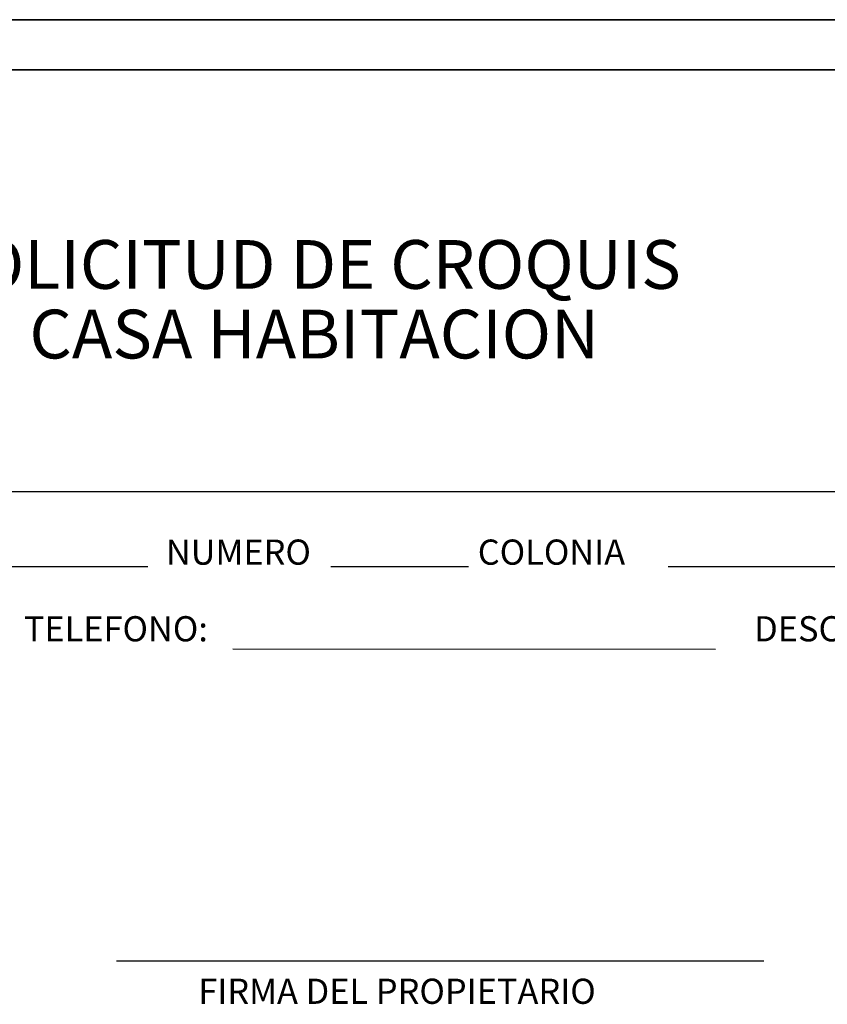
# Model space of a CAD drawing. Units: inches. Extents: x -201 to -45, y 55 to 154.
# Drawn here: x -58 to -51, y 146 to 154 of the extents above; entities that cross this region are included whole.
import ezdxf

# ---------------------------------------------------------------- set-up
doc = ezdxf.new("R2010")
doc.units = ezdxf.units.IN
doc.header["$MEASUREMENT"] = 0
for name, color, linetype, lineweight in [('textos', 7, 'Continuous', 35), ('textos 2', 7, 'Continuous', 50), ('varios', 7, 'Continuous', 25)]:
    doc.layers.add(name, color=color, linetype=linetype, lineweight=lineweight)
doc.styles.get("Standard").update_dxf_attribs({"font": 'arial.ttf'})

msp = doc.modelspace()

# ---------------------------------------------------------------- linework, layer by layer
at = {"layer": 'textos'}
for p, q in [((-44.7153, 153.9799), (-66.4153, 153.9799)), ((-45.6153, 153.5799), (-65.5153, 153.5799))]:
    msp.add_line(p, q, dxfattribs=at)
at = {"layer": 'varios'}
for p, q in [((-45.8102, 150.2026), (-60.7383, 150.2026)), ((-56.6091, 149.6026), (-64.1764, 149.6026)), ((-54.0442, 149.6026), (-55.1457, 149.6026)), ((-45.8102, 149.6026), (-52.4462, 149.6026)), ((-52.0676, 148.9425), (-55.9288, 148.9439)), ((-51.6812, 146.4488), (-56.8606, 146.4488))]:
    msp.add_line(p, q, dxfattribs=at)

# ---------------------------------------------------------------- texts
at = {"layer": 'textos'}
for s, height, p in [('NUMERO', 0.20143, (-56.4647, 149.6206)), ('COLONIA', 0.20143, (-53.9701, 149.6206)), ('TELEFONO: ', 0.20143, (-57.6008, 149.0074)), ('DESCRIPCION: ', 0.201426, (-51.7595, 149.0074)), ('FIRMA DEL PROPIETARIO', 0.201426, (-56.2056, 146.108))]:
    msp.add_text(s, height=height, dxfattribs=at).set_placement(p)
at = {"layer": 'textos 2', "char_height": 0.39009, "width": 12.391481, "attachment_point": 1}
for s, insert in [('{\\fArial Black|b0|i0|c0|p34;SOLICITUD DE CROQUIS}', (-58.3091, 152.2173)), ('{\\fArial Black|b0|i0|c0|p34;CASA HABITACION }', (-57.556, 151.6604))]:
    msp.add_mtext(s, dxfattribs=dict(at, insert=insert))

doc.saveas('drawing.dxf')
